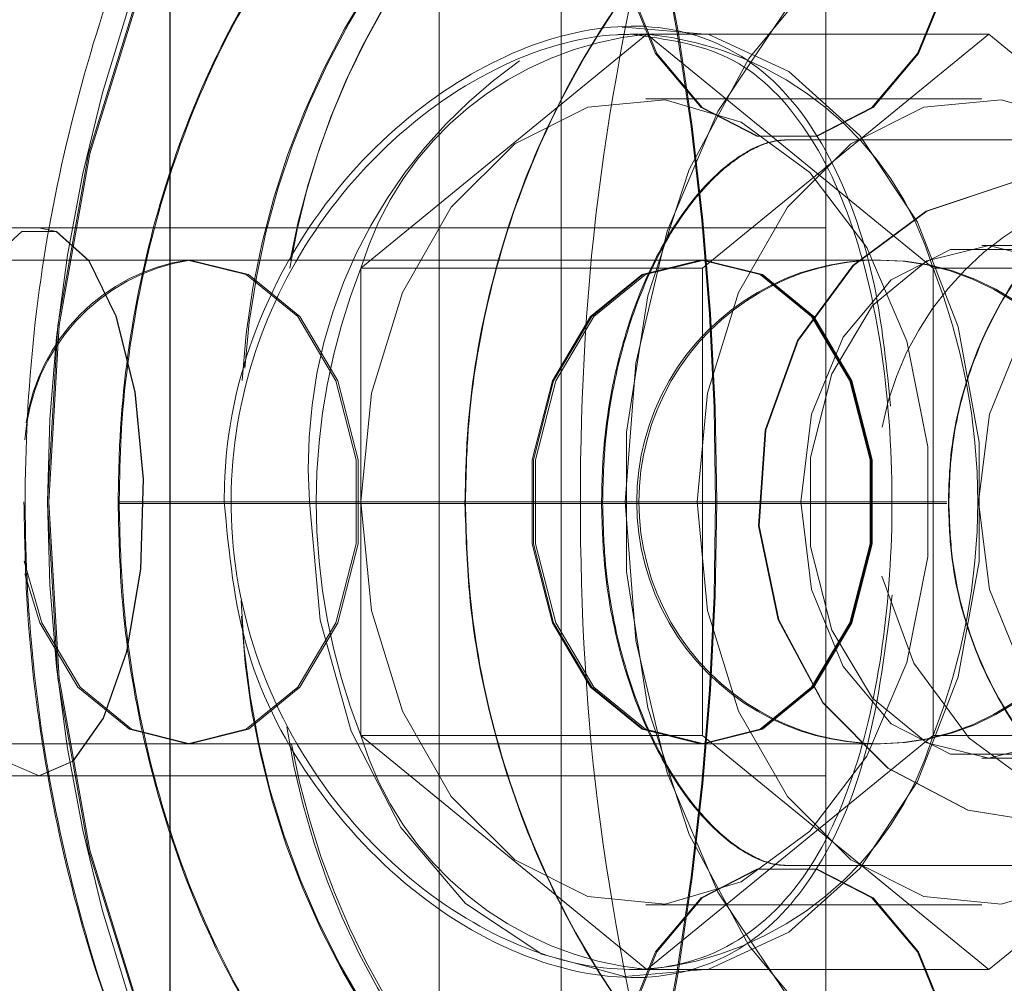
# Model space of a CAD drawing. Units: millimetres. Extents: x 171 to 236, y 101 to 239.
# Drawn here: x 204 to 204, y 114 to 114 of the extents above; entities that cross this region are included whole.
import ezdxf

# ---------------------------------------------------------------- set-up
doc = ezdxf.new("R2010")
doc.units = ezdxf.units.MM
doc.linetypes.add('HIDDEN', pattern=[1.905, 1.27, -0.635])

msp = doc.modelspace()

# ---------------------------------------------------------------- linework, layer by layer
at = {"color": 7, "linetype": 'HIDDEN', "lineweight": 0}
for p, q in [((204.1343482654515, 114.2376235192442), (204.1343482654515, 114.3606403535032)), ((204.1176367249313, 114.2591294711256), (204.1176367249313, 114.3391290372038)), ((204.1176613118473, 114.3391290372038), (204.1176613118473, 114.2591294711256)), ((204.1583471070948, 114.3391290372038), (204.1583471070948, 114.2591294711256)), ((204.1583494167748, 114.2591294711256), (204.1583494167748, 114.3391290372038)), ((204.1471709754291, 114.3286290829802), (204.1462588008467, 114.3286290829802)), ((204.1472493927899, 114.3281290000105), (204.1294896300856, 114.313628978076)), ((204.1472493927899, 114.3281290000105), (204.1462914716426, 114.3281290000105)), ((204.1650091927472, 114.313628978076), (204.1472493927899, 114.3281290000105)), ((204.1684614565197, 114.3281290000105), (204.1472493927899, 114.3281290000105)), ((204.1684614565197, 114.3281290000105), (204.1507016938153, 114.313628978076)), ((204.1862212192241, 114.313628978076), (204.1684614565197, 114.3281290000105)), ((204.1680317442838, 114.3241289322996), (204.1471709754291, 114.3241289322996)), ((204.1559081595364, 114.3215790455961), (204.1559777479592, 114.3215790455961)), ((204.1559777479592, 114.3215790455961), (204.1878699954573, 114.3215790455961)), ((204.1095303442303, 114.3161293929243), (204.0365422215286, 114.3161293929243)), ((204.1583482619349, 114.3161293929243), (204.1095303442303, 114.3161293929243)), ((204.1684614565197, 114.3150290911817), (204.1680317442838, 114.3150290911817)), ((204.1790674697581, 114.3150290911817), (204.1684614565197, 114.3150290911817)), ((204.150709479672, 114.3141290610456), (204.0977471765104, 114.3141290610456)), ((204.1507802229348, 114.3141290610456), (204.150709479672, 114.3141290610456)), ((204.1617476265851, 114.3141290610456), (204.1507802229348, 114.3141290610456)), ((204.1507016938153, 114.313628978076), (204.1294896300856, 114.313628978076)), ((204.1294896300856, 114.313628978076), (204.1294896300856, 114.284628934207)), ((204.1507016938153, 114.313628978076), (204.1507016938153, 114.284628934207)), ((204.1650091927472, 114.284628934207), (204.1650091927472, 114.313628978076)), ((204.1862212192241, 114.313628978076), (204.1650091927472, 114.313628978076)), ((204.1144285049263, 114.2991289561415), (204.1144285049263, 114.2990294163847)), ((204.1144285049263, 114.2991289561415), (204.1443714570227, 114.2991289561415)), ((204.1144285049263, 114.2990294163847), (204.1443714570227, 114.2990294163847)), ((204.1144951131168, 114.2991289561415), (204.1144951131168, 114.2990294163847)), ((204.1144951131168, 114.2991289561415), (204.1444379907075, 114.2991289561415)), ((204.1144951131168, 114.2990294163847), (204.1444379907075, 114.2990294163847)), ((204.1359538283173, 114.2991289561415), (204.1359538283173, 114.2990294163847)), ((204.1359538283173, 114.2991289561415), (204.1658255901161, 114.2991289561415)), ((204.1359538283173, 114.2990294163847), (204.1658255901161, 114.2990294163847)), ((204.1359824012939, 114.2991289561415), (204.1359824012939, 114.2990294163847)), ((204.1359824012939, 114.2991289561415), (204.1658539768282, 114.2991289561415)), ((204.1359824012939, 114.2990294163847), (204.1658539768282, 114.2990294163847)), ((204.1444284539643, 114.2990294163847), (204.1444284539643, 114.2991289561415)), ((204.1444951366607, 114.2990294163847), (204.1444951366607, 114.2991289561415)), ((204.1659538146082, 114.2990294163847), (204.1659538146082, 114.2991289561415)), ((204.1659824248377, 114.2990294163847), (204.1659824248377, 114.2991289561415)), ((204.1507016938153, 114.284628934207), (204.1294896300856, 114.284628934207)), ((204.1294896300856, 114.284628934207), (204.1472493927899, 114.2701289122725)), ((204.1472493927899, 114.2701289122725), (204.1650091927472, 114.284628934207)), ((204.1507016938153, 114.284628934207), (204.1684614565197, 114.2701289122725)), ((204.1862212192241, 114.284628934207), (204.1650091927472, 114.284628934207)), ((204.1684614565197, 114.2701289122725), (204.1862212192241, 114.284628934207)), ((204.0977471765104, 114.2841294472837), (204.150709479672, 114.2841294472837)), ((204.150709479672, 114.2841294472837), (204.1507802229348, 114.2841294472837)), ((204.1507802229348, 114.2841294472837), (204.1617476265851, 114.2841294472837)), ((204.1680317442838, 114.2832294171476), (204.1684614565197, 114.2832294171476)), ((204.1684614565197, 114.2832294171476), (204.1790674697581, 114.2832294171476)), ((204.0365422215286, 114.2821291154051), (204.1095303442303, 114.2821291154051)), ((204.1095303442303, 114.2821291154051), (204.1583482619349, 114.2821291154051)), ((204.1559777479592, 114.27657932693), (204.1559081595364, 114.27657932693)), ((204.1878699954573, 114.27657932693), (204.1559777479592, 114.27657932693)), ((204.1471709754291, 114.2741289799833), (204.1680317442838, 114.2741289799833)), ((204.1461713310305, 114.2701289122725), (204.1472493927899, 114.2701289122725)), ((204.1684614565197, 114.2701289122725), (204.1472493927899, 114.2701289122725)), ((204.1462778370801, 114.2696294253492), (204.1471709754291, 114.2696294253492))]:
    msp.add_line(p, q, dxfattribs=at)
at = {"color": 7, "linetype": 'HIDDEN', "lineweight": 0, "flags": 128}
for points in [[(204.1100496496979, 114.2991289561415), (204.1106910701814, 114.2881837552214), (204.1125975992504, 114.2775365775251), (204.1157174553695, 114.2674788897657), (204.1199654038969, 114.2582842772627), (204.1252255510512, 114.2502036755705), (204.131354510409, 114.2434576218748), (204.1381850536886, 114.238230294528), (204.1455308418695, 114.2346641486311), (204.1531915288392, 114.232856339755), (204.160958163065, 114.232856339755), (204.1686188500348, 114.2346641486311), (204.1759646382156, 114.238230294528), (204.1827951814953, 114.2434576218748), (204.1889241036001, 114.2502036755705), (204.1941842880073, 114.2582842772627), (204.1984322365347, 114.2674788897657), (204.201552055401, 114.2775365775251), (204.2034586217228, 114.2881837552214), (204.2041000049535, 114.2991289561415), (204.2034586217228, 114.310074753108), (204.201552055401, 114.3207219308042), (204.1984322365347, 114.3307796185636), (204.1941842880073, 114.3399742310667), (204.1889241036001, 114.3480548327589), (204.1827951814953, 114.3548008864546), (204.1759646382156, 114.3600282138014), (204.1686188500348, 114.3635943596983), (204.160958163065, 114.3654021685743), (204.1531915288392, 114.3654021685743), (204.1455308418695, 114.3635943596983), (204.1381850536886, 114.3600282138014), (204.131354510409, 114.3548008864546), (204.1252255510512, 114.3480548327589), (204.1199654038969, 114.3399742310667), (204.1157174553695, 114.3307796185636), (204.1125975992504, 114.3207219308042), (204.1106910701814, 114.310074753108), (204.1100496496979, 114.2991289561415)], [(204.2041645642344, 114.2991289561415), (204.2035232555095, 114.2881837552214), (204.2016168754521, 114.2775365775251), (204.1984974291149, 114.2674788897657), (204.1942499276224, 114.2582842772627), (204.1889903392616, 114.2502036755705), (204.1828620504561, 114.2434576218748), (204.1760322522345, 114.238230294528), (204.1686872463647, 114.2346641486311), (204.1610274162117, 114.232856339755), (204.1532616388026, 114.232856339755), (204.1456017713967, 114.2346641486311), (204.1382567655268, 114.238230294528), (204.1314270045582, 114.2434576218748), (204.1252987157527, 114.2502036755705), (204.120039090139, 114.2582842772627), (204.1157916631523, 114.2674788897657), (204.1126721795622, 114.2775365775251), (204.1107657995049, 114.2881837552214), (204.110124453527, 114.2991289561415), (204.1107657995049, 114.310074753108), (204.1126721795622, 114.3207219308042), (204.1157916631523, 114.3307796185636), (204.120039090139, 114.3399742310667), (204.1252987157527, 114.3480548327589), (204.1314270045582, 114.3548008864546), (204.1382567655268, 114.3600282138014), (204.1456017713967, 114.3635943596983), (204.1532616388026, 114.3654021685743), (204.1610274162117, 114.3654021685743), (204.1686872463647, 114.3635943596983), (204.1760322522345, 114.3600282138014), (204.1828620504561, 114.3548008864546), (204.1889903392616, 114.3480548327589), (204.1942499276224, 114.3399742310667), (204.1984974291149, 114.3307796185636), (204.2016168754521, 114.3207219308042), (204.2035232555095, 114.310074753108), (204.2041645642344, 114.2991289561415)], [(204.145300991458, 114.3365791505003), (204.1459406983081, 114.3314489787245), (204.1477825935903, 114.3269375031614), (204.1506045754973, 114.3235889142179), (204.1540662642542, 114.3218073313856), (204.1577500920716, 114.3218073313856), (204.1612117808286, 114.3235889142179), (204.1640337627354, 114.3269375031614), (204.1658756580177, 114.3314489787245), (204.1665153648678, 114.3365791505003), (204.1658756580177, 114.3417093222761), (204.1640337627354, 114.3462207978392), (204.1612117808286, 114.3495693867826), (204.1577500920716, 114.3513515656614), (204.1558985855404, 114.3515792554045)], [(204.1665837611976, 114.3365791505003), (204.1659441288534, 114.3314489787245), (204.1641024198356, 114.3269375031614), (204.161280735952, 114.3235889142179), (204.157819456977, 114.3218073313856), (204.1541360016886, 114.3218073313856), (204.1506747227135, 114.3235889142179), (204.1478530388299, 114.3269375031614), (204.1460113298121, 114.3314489787245), (204.1453716974679, 114.3365791505003), (204.1460113298121, 114.3417093222761), (204.1478530388299, 114.3462207978392), (204.1506747227135, 114.3495693867826), (204.1541360016886, 114.3513515656614), (204.1559777479592, 114.3515792554045)], [(204.1458878364388, 114.2991289561415), (204.1465490754667, 114.3077281182432), (204.1485018726412, 114.3159249489927), (204.151654883844, 114.3233361905241), (204.1558606993381, 114.3296155398512), (204.1609226983014, 114.3344697421217), (204.1666041385356, 114.3376711075926), (204.1726393695894, 114.3390706246519), (204.1787462007228, 114.338602132144), (204.1846390884343, 114.3362882798338), (204.1900424730006, 114.3322369521284), (204.1947037052336, 114.3266370957517), (204.1984048183981, 114.3197515671873), (204.2009727727595, 114.3119010394239), (204.2022875022117, 114.3034538691664), (204.2022875022117, 114.294804639163), (204.2009727727595, 114.286356872859), (204.1984048183981, 114.2785069411421), (204.1947037052336, 114.2716214125776), (204.1900424730006, 114.266021556201), (204.1846390884343, 114.2619702284956), (204.1787462007228, 114.2596563761854), (204.1726393695894, 114.2591878836775), (204.1666041385356, 114.2605874007368), (204.1609226983014, 114.2637887662077), (204.1558606993381, 114.2686429684782), (204.151654883844, 114.2749223178053), (204.1485018726412, 114.2823335593366), (204.1465490754667, 114.2905303900862), (204.1458878364388, 114.2991289561415)], [(204.2023848440471, 114.2991289561415), (204.2017235305134, 114.3077281182432), (204.1997705470744, 114.3159249489927), (204.1966171633426, 114.3233361905241), (204.1924108635608, 114.3296155398512), (204.1873483430568, 114.3344697421217), (204.1816663067762, 114.3376711075926), (204.1756304051701, 114.3390706246519), (204.1695229034844, 114.338602132144), (204.1636293824736, 114.3362882798338), (204.1582254018608, 114.3322369521284), (204.1535636480871, 114.3266370957517), (204.1498621251407, 114.3197515671873), (204.147293910009, 114.3119010394239), (204.1459790315452, 114.3034538691664), (204.1459790315452, 114.294804639163), (204.147293910009, 114.286356872859), (204.1498621251407, 114.2785069411421), (204.1535636480871, 114.2716214125776), (204.1582254018608, 114.266021556201), (204.1636293824736, 114.2619702284956), (204.1695229034844, 114.2596563761854), (204.1756304051701, 114.2591878836775), (204.1816663067762, 114.2605874007368), (204.1873483430568, 114.2637887662077), (204.1924108635608, 114.2686429684782), (204.1966171633426, 114.2749223178053), (204.1997705470744, 114.2823335593366), (204.2017235305134, 114.2905303900862), (204.2023848440471, 114.2991289561415)], [(204.1419149633471, 114.2991289561415), (204.1419150005999, 114.3071720069075), (204.1419151496115, 114.3147811358595), (204.1419154103819, 114.3215462630415), (204.1419157084051, 114.3271032040739), (204.1419161181871, 114.3311521475935), (204.141916527969, 114.3334743445539), (204.1419169750038, 114.3339452212477), (204.1419173847857, 114.3325391476774), (204.1419177945677, 114.329331821742), (204.1419181670967, 114.3244960969114), (204.141918427867, 114.3182930415296), (204.1419186513845, 114.3110570376539), (204.1419187258902, 114.3031778996611), (204.1419187258902, 114.2950806086683), (204.1419186513845, 114.2872014706755), (204.141918427867, 114.2799648707533), (204.1419181670967, 114.2737618153715), (204.1419177945677, 114.2689266865873), (204.1419173847857, 114.265719360652), (204.1419169750038, 114.2643132870817), (204.1419168632451, 114.2642542784834)], [(204.1457006778541, 114.3285557692671), (204.145861237866, 114.3285712664747), (204.1510794382516, 114.3281069462919), (204.1560520675007, 114.3258217042112), (204.160466685516, 114.3218591874266), (204.1640458699289, 114.3164691393995), (204.1665647249642, 114.3099889224195), (204.16786500029, 114.3028262322569), (204.16786500029, 114.295431680026), (204.1665647249642, 114.2882695859098), (204.1640458699289, 114.2817893689299), (204.160466685516, 114.2763993209028), (204.1560520675007, 114.2724368041182), (204.1510794382516, 114.2701515620375), (204.145861237866, 114.2696872418547), (204.1407253291431, 114.2710730498457), (204.1359943967286, 114.2742213671827), (204.1319657560412, 114.2789349024916), (204.1288925033036, 114.2849174206877), (204.1269677575651, 114.2917928164625), (204.1263124417487, 114.2991289561415), (204.1263124417487, 114.2991289561415)], [(204.1294942494455, 114.2991289561415), (204.1301497515264, 114.3058738177443), (204.1320676427308, 114.3121185963774), (204.1351056542221, 114.3174001639509), (204.139038517696, 114.3213263219023), (204.1435745429221, 114.3236061995649), (204.1483772616807, 114.3240711157942), (204.1530905362192, 114.3226859038496), (204.1573647852961, 114.3195536797667), (204.1608829867068, 114.3149063056135), (204.163384221119, 114.3090894883299), (204.1646830063287, 114.302533573451), (204.1646830063287, 114.2957249348783), (204.163384221119, 114.2891690199995), (204.1608829867068, 114.2833522027159), (204.1573647852961, 114.2787048285627), (204.1530905362192, 114.2755726044798), (204.1483772616807, 114.2741873925352), (204.1435745429221, 114.2746523087644), (204.139038517696, 114.2769321864271), (204.1351056542221, 114.2808583443785), (204.1320676427308, 114.2861393159056), (204.1301497515264, 114.2923840945387), (204.1294942494455, 114.2991289561415)], [(204.1503550183001, 114.2991289561415), (204.1510105203811, 114.3058738177443), (204.1529284115854, 114.3121185963774), (204.1559664603296, 114.3174001639509), (204.1598993238035, 114.3213263219023), (204.1644353117767, 114.3236061995649), (204.1692380305353, 114.3240711157942), (204.1739513050738, 114.3226859038496), (204.1782255541507, 114.3195536797667), (204.1817437555615, 114.3149063056135), (204.1842450272266, 114.3090894883299), (204.1855438124362, 114.302533573451), (204.1855438124362, 114.2957249348783), (204.1842450272266, 114.2891690199995), (204.1817437555615, 114.2833522027159), (204.1782255541507, 114.2787048285627), (204.1739513050738, 114.2755726044798), (204.1692380305353, 114.2741873925352), (204.1644353117767, 114.2746523087644), (204.1598993238035, 114.2769321864271), (204.1559664603296, 114.2808583443785), (204.1529284115854, 114.2861393159056), (204.1510105203811, 114.2923840945387), (204.1503550183001, 114.2991289561415)], [(204.172598838431, 114.2791292136335), (204.1671525757733, 114.2800179188871), (204.1621902655783, 114.2826041644239), (204.1581527959529, 114.2866596644544), (204.1553989123527, 114.2918226187849), (204.1541733290973, 114.297634667697), (204.1545848991695, 114.3035796349669), (204.1565971147243, 114.3091294234419), (204.1600311618272, 114.3137905066633), (204.1645818646971, 114.31714863235), (204.1698449548307, 114.3189057772779), (204.1753527220312, 114.3189057772779), (204.180615774912, 114.31714863235), (204.1851664777819, 114.3137905066633), (204.1886005248848, 114.3091294234419), (204.1906127404395, 114.3035796349669), (204.1910243477646, 114.297634667697), (204.1897987272564, 114.2918226187849), (204.1870448436562, 114.2866596644544), (204.1830073740307, 114.2826041644239), (204.1780450638357, 114.2800179188871), (204.172598838431, 114.2791292136335)], [(204.1726331111017, 114.2791292136335), (204.1671866249267, 114.2800179188871), (204.1622240539614, 114.2826041644239), (204.1581863980714, 114.2866596644544), (204.1554324027124, 114.2918226187849), (204.1542067449513, 114.297634667697), (204.1546183895293, 114.3035796349669), (204.1566306795898, 114.3091294234419), (204.1600648757044, 114.3137905066633), (204.1646158020917, 114.31714863235), (204.1698790784899, 114.3189057772779), (204.1753871064606, 114.3189057772779), (204.1806504201117, 114.31714863235), (204.1852013464991, 114.3137905066633), (204.1886355053607, 114.3091294234419), (204.1906478326741, 114.3035796349669), (204.1910594399992, 114.297634667697), (204.1898337822381, 114.2918226187849), (204.1870797868791, 114.2866596644544), (204.1830421309892, 114.2826041644239), (204.1780795972768, 114.2800179188871), (204.1726331111017, 114.2791292136335)], [(204.1618254106465, 114.2945268815184), (204.1638050299111, 114.2891290848875), (204.1672392260257, 114.2844680016661), (204.171790152413, 114.2811098759794), (204.1770534660641, 114.2793527310514), (204.182561456782, 114.2793527310514), (204.1878247704331, 114.2811098759794), (204.1923756968204, 114.2844680016661), (204.1958098929349, 114.2891290848875), (204.1978221829954, 114.2946788733625), (204.1982337903205, 114.3006238406324), (204.1970081698123, 114.3064358895445), (204.1942541744534, 114.3115988438749), (204.1902165185634, 114.315653747859), (204.1852539475981, 114.3182405894422), (204.179807461423, 114.3191292946958), (204.179807461423, 114.3191292946958)], [(204.1095303442303, 114.2821291154051), (204.1116424348179, 114.2830500071668), (204.1135256435695, 114.2857137387419), (204.1149758990828, 114.2898312276029), (204.1158360686127, 114.2949560349607), (204.1160128708902, 114.3005332415724), (204.1154872324291, 114.3059578602934), (204.1143160011593, 114.3106427853727), (204.1126262839857, 114.3140801852369), (204.110600992662, 114.3158975308561), (204.1084596957985, 114.3158975308561), (204.1064344044748, 114.3140801852369), (204.1047446127954, 114.3106427853727), (204.1035734560314, 114.3059578602934), (204.1030477430645, 114.3005332415724), (204.1032246198479, 114.2949560349607), (204.1040847893778, 114.2898312276029), (204.105535044891, 114.2857137387419), (204.1074182536426, 114.2830500071668), (204.1095303442303, 114.2821291154051)], [(204.1095035966459, 114.3161293929243), (204.1105745431009, 114.3158975308561), (204.1126003559652, 114.3140801852369), (204.1142905946795, 114.3106427853727), (204.1154620494667, 114.3059578602934), (204.1159878369394, 114.3005332415724), (204.115810960156, 114.2949560349607), (204.1149506416145, 114.2898312276029), (204.1134999390665, 114.2857137387419), (204.11161628328, 114.2830500071668), (204.1095035966459, 114.2821291154051), (204.1095035966459, 114.2821291154051)], [(204.1567893397037, 114.2991289561415), (204.157467342538, 114.3045672839308), (204.1594195809189, 114.3093493645811), (204.1624105419937, 114.3128988211775), (204.1660795059028, 114.3147876923704), (204.1699839454118, 114.3147876923704), (204.1726705502692, 114.3136122887754)], [(204.1684614565197, 114.3150290911817), (204.1646159138504, 114.3140700524473), (204.1612342070761, 114.3113091653013), (204.1587242182318, 114.3070790236616), (204.1573886644069, 114.3018904393339), (204.1573886644069, 114.2963680689955), (204.1587242182318, 114.2911794846678), (204.1612342070761, 114.2869493430281), (204.1646159138504, 114.2841878598356), (204.1684614565197, 114.2832294171476), (204.172306999189, 114.2841878598356), (204.1756887059632, 114.2869493430281), (204.1781986948076, 114.2911794846678), (204.1795342486325, 114.2963680689955), (204.1795342486325, 114.3018904393339), (204.1781986948076, 114.3070790236616), (204.1756887059632, 114.3113091653013), (204.172306999189, 114.3140700524473), (204.1684614565197, 114.3150290911817)], [(204.1903111036841, 114.2991289561415), (204.1896330263439, 114.3045672839308), (204.1876806016985, 114.3093493645811), (204.1846893053475, 114.3128988211775), (204.1810199316564, 114.3147876923704), (204.1771150451127, 114.3147876923704), (204.1734456714216, 114.3128988211775), (204.1704543750707, 114.3093493645811), (204.1685019504253, 114.3045672839308), (204.1678238730851, 114.2991289561415), (204.1685019504253, 114.2936912243986), (204.1704543750707, 114.2889091437483), (204.1734456714216, 114.2853596871519), (204.1771150451127, 114.283470815959), (204.1810199316564, 114.283470815959), (204.1846893053475, 114.2853596871519), (204.1876806016985, 114.2889091437483), (204.1896330263439, 114.2936912243986), (204.1903111036841, 114.2991289561415)], [(204.108603119475, 114.2954495614195), (204.1096999939504, 114.2916289036894), (204.1120676394526, 114.2876383727217), (204.1152576055351, 114.285033649745), (204.1188850697104, 114.2841294472837), (204.1225125338856, 114.285033649745), (204.1257024999682, 114.2876383727217), (204.1280701454702, 114.2916289036894), (204.1293299641434, 114.2965242331648), (204.1293299641434, 114.3017336791182), (204.1280701454702, 114.3066290085935), (204.1257024999682, 114.3106201356077), (204.1225125338856, 114.3132248585844), (204.1188850697104, 114.3141290610456)], [(204.1086290474955, 114.2946609919691), (204.1095685657087, 114.2916289036894), (204.1119364347282, 114.2876383727217), (204.1151267733399, 114.285033649745), (204.1187546100441, 114.2841294472837), (204.1223825212541, 114.285033649745), (204.1255727853599, 114.2876383727217), (204.1279406916324, 114.2916289036894), (204.1292006593171, 114.2965242331648), (204.1292006593171, 114.3017336791182), (204.1279406916324, 114.3066290085935), (204.1255727853599, 114.3106201356077), (204.1223825212541, 114.3132248585844), (204.1187546100441, 114.3141290610456)], [(204.1505698185387, 114.3141290610456), (204.1469423171106, 114.3132248585844), (204.1437523882809, 114.3106201356077), (204.141384705526, 114.3066290085935), (204.1401249241057, 114.3017336791182), (204.1401249241057, 114.2965242331648), (204.141384705526, 114.2916289036894), (204.1437523882809, 114.2876383727217), (204.1469423171106, 114.285033649745), (204.1505698185387, 114.2841294472837), (204.1505698185387, 114.2841294472837)], [(204.1506405245486, 114.3141290610456), (204.1470130603734, 114.3132248585844), (204.1438230942908, 114.3106201356077), (204.1414554487887, 114.3066290085935), (204.1401956301156, 114.3017336791182), (204.1401956301156, 114.2965242331648), (204.1414554487887, 114.2916289036894), (204.1438230942908, 114.2876383727217), (204.1470130603734, 114.285033649745), (204.1506405245486, 114.2841294472837), (204.1506405245486, 114.2841294472837)], [(204.1507773172084, 114.3141290610456), (204.1471498530331, 114.3132248585844), (204.1439598869506, 114.3106201356077), (204.1415922414485, 114.3066290085935), (204.1403324227753, 114.3017336791182), (204.1403324227753, 114.2965242331648), (204.1415922414485, 114.2916289036894), (204.1439598869506, 114.2876383727217), (204.1471498530331, 114.285033649745), (204.1507773172084, 114.2841294472837), (204.1507773172084, 114.2841294472837)], [(204.1506433930221, 114.2841294472837), (204.1542712669793, 114.285033649745), (204.157461568338, 114.2876383727217), (204.1598294746104, 114.2916289036894), (204.1610894422952, 114.2965242331648), (204.1610894422952, 114.3017336791182), (204.1598294746104, 114.3066290085935), (204.157461568338, 114.3106201356077), (204.1542712669793, 114.3132248585844), (204.1506433930221, 114.3141290610456)], [(204.150709479672, 114.2841294472837), (204.1543373536292, 114.285033649745), (204.1575276549879, 114.2876383727217), (204.1598955985132, 114.2916289036894), (204.1611555289451, 114.2965242331648), (204.1611555289451, 114.3017336791182), (204.1598955985132, 114.3066290085935), (204.1575276549879, 114.3106201356077), (204.1543373536292, 114.3132248585844), (204.150709479672, 114.3141290610456), (204.150709479672, 114.3141290610456)], [(204.1507802229348, 114.2841294472837), (204.1544080596391, 114.285033649745), (204.1575983609978, 114.2876383727217), (204.1599663045231, 114.2916289036894), (204.1612262349549, 114.2965242331648), (204.1612262349549, 114.3017336791182), (204.1599663045231, 114.3066290085935), (204.1575983609978, 114.3106201356077), (204.1544080596391, 114.3132248585844), (204.1507802229348, 114.3141290610456)], [(204.1707794066492, 114.2837116187239), (204.1699839454118, 114.283470815959), (204.1660795059028, 114.283470815959), (204.1624105419937, 114.2853596871519), (204.1594195809189, 114.2889091437483), (204.157467342538, 114.2936912243986), (204.1567893397037, 114.2991289561415)], [(204.145300991458, 114.2615792220259), (204.1459406983081, 114.2667093938017), (204.1477825935903, 114.2712208693647), (204.1506045754973, 114.2745694583082), (204.1540662642542, 114.2763510411405), (204.1577500920716, 114.2763510411405), (204.1612117808286, 114.2745694583082), (204.1640337627354, 114.2712208693647), (204.1658756580177, 114.2667093938017), (204.1665153648678, 114.2615792220259), (204.1658756580177, 114.2564490502501), (204.1640337627354, 114.251937574687), (204.1612117808286, 114.2485889857435), (204.1577500920716, 114.2468068068647), (204.1559000756565, 114.2465791171217)], [(204.1665837611976, 114.2615792220259), (204.1659441288534, 114.2667093938017), (204.1641024198356, 114.2712208693647), (204.161280735952, 114.2745694583082), (204.157819456977, 114.2763510411405), (204.1541360016886, 114.2763510411405), (204.1506747227135, 114.2745694583082), (204.1478530388299, 114.2712208693647), (204.1460113298121, 114.2667093938017), (204.1453716974679, 114.2615792220259), (204.1460113298121, 114.2564490502501), (204.1478530388299, 114.251937574687), (204.1506747227135, 114.2485889857435), (204.1541360016886, 114.2468068068647), (204.1559777479592, 114.2465791171217)]]:
    msp.add_lwpolyline(points, dxfattribs=at)
at = {"color": 7, "linetype": 'HIDDEN', "lineweight": 0}
for centre, radius, start, end in [((204.1732480832197, 114.3035836618496), 0.05122020595308257, 125.3151217628024, 176.5693720086176), ((204.173174516335, 114.3037164557054), 0.05102820620097744, 125.2687212612177, 175.8285539971252), ((204.1721362265905, 114.3058203024363), 0.04770234595357251, 123.9758396044052, 170.5981119223809), ((204.1728024495741, 114.3053745665562), 0.04848551999578615, 124.4042653956854, 169.5976813633547), ((203.9731613519139, 114.2991292541647), 0.1783465125401239, 344.9701123653624, 15.02988763463836), ((203.9732514223435, 114.2991292541647), 0.178328422264586, 344.9685517112991, 15.03144828870168), ((204.2060943547785, 114.2991292541647), 0.09604381215361855, 155.3878030946857, 204.6121969053151), ((204.1491834090094, 114.3076340259909), 0.02058602387065354, 95.39077510214099, 163.0693096430425), ((204.1453154231334, 114.307634032425), 0.02058601309051537, 16.93068077135395, 84.60935223789267), ((204.1568166360222, 114.3013689294112), 0.03058632616914849, 124.8363772038593, 184.199785657481), ((204.1804862855413, 114.3001388369207), 0.019002586368539, 92.04719679461961, 168.9789263288164), ((171.4069213634374, 114.2931887276045), 32.75143462226784, 359.9806521688375, 0.03972707465714095), ((204.1207797206374, 114.3020996411045), 0.01217771104334922, 98.95063899726597, 175.8823795080857), ((204.1205183897442, 114.3023530770475), 0.01190733882764499, 98.51830815721584, 171.897072067616), ((204.1616108103254, 114.2991291938519), 0.01500000000000057, 90, 270.0000000000008), ((204.1617476145448, 114.2991291938519), 0.01500000000000057, 90, 270.0000000000008), ((204.1616108103254, 114.2991291938519), 0.01500000000000057, 270.0000000000008, 90), ((204.1617476145448, 114.2991291938519), 0.01500000000000057, 270.0000000000008, 90), ((204.1661464971161, 114.2991289561415), 0.03942050908592013, 158.4181875255647, 201.5818124744553), ((204.1283523257166, 114.2991289561415), 0.03942050908599942, 338.4181875255919, 21.58181247438969), ((204.1735796354633, 114.2949037403714), 0.05155757201578452, 182.1050446976144, 234.5957916547137), ((204.1733276270796, 114.2947460142583), 0.05132426545710285, 183.0220604919721, 234.6583466128712), ((204.1721656874657, 114.2925443442858), 0.04784670135136106, 188.8535626561218, 235.9950900019116), ((204.14918465897, 114.2906254172556), 0.02058766552360352, 196.9337533464862, 264.6061619083578), ((204.1453141731787, 114.2906254108174), 0.0205876547363954, 275.3937107480594, 343.066256242855), ((204.172874317552, 114.2928801717015), 0.0484827081980807, 190.4141546647206, 235.5927017053828)]:
    msp.add_arc(centre, radius, start, end, dxfattribs=at)
for points, knots in [([(204.185552343351, 114.3515792554045), (204.1837321027088, 114.351516212463), (204.1790453444356, 114.3513538894048), (204.171606067858, 114.3497250495901), (204.1635713872094, 114.3464489823621), (204.1562025511446, 114.3417434083994), (204.1497106989892, 114.3357751934417), (204.1442838869677, 114.3287059188243), (204.1400774833745, 114.3207383662918), (204.1372456955933, 114.3121035730968), (204.1360754756024, 114.3047811408214), (204.1359819215418, 114.3004342716954), (204.1359538283173, 114.2991289561415)], [0, 0, 0, 0, 0.06947144866276027, 0.1788751878302219, 0.2882746948697995, 0.3978223927137014, 0.5077146316002495, 0.6180720230255144, 0.7289311154582454, 0.8402746441966652, 0.9520362851389452, 1, 1, 1, 1]), ([(204.1855824809495, 114.3515792554045), (204.1837622158257, 114.351516210439), (204.1790753353921, 114.3513538801216), (204.1716358422084, 114.3497250565214), (204.1636008928679, 114.3464489806497), (204.1562317969835, 114.3417434174328), (204.1497397244068, 114.335775202707), (204.1443127105413, 114.3287059313751), (204.1401062045538, 114.3207383688217), (204.1372743281449, 114.3121035721712), (204.1361041082865, 114.3047811399784), (204.1360105083106, 114.3004342716593), (204.1359824012939, 114.2991289561415)], [0, 0, 0, 0, 0.06947066471574834, 0.1788754258496659, 0.2882755150807806, 0.3978237964457282, 0.5077162877083541, 0.6180736024989416, 0.728932282809581, 0.8402753152608544, 0.9520364790760585, 1, 1, 1, 1]), ([(204.1470573913279, 114.3502065604353), (204.1459564844161, 114.3499506646998), (204.1424957892266, 114.3491462577772), (204.1371015559965, 114.3462298197573), (204.1310753185082, 114.3416732015006), (204.1257804766494, 114.3357967343487), (204.1213241732983, 114.3288178307806), (204.11785228986, 114.3208787448631), (204.11550780391, 114.3122313946341), (204.1145315049255, 114.3048568434493), (204.1144525501499, 114.3004661244129), (204.1144285049263, 114.2991289561415)], [0, 0, 0, 0, 0.05573030633483648, 0.1751879300285251, 0.2964580467062952, 0.4207689417647971, 0.5483432402595515, 0.6784523216409064, 0.8100082063936583, 0.9421390901709764, 1, 1, 1, 1]), ([(204.1474103253308, 114.3502810662413), (204.1462134275629, 114.3500048649489), (204.1426555057695, 114.3491838235668), (204.1371690274104, 114.3462332527476), (204.131143609293, 114.3416722835547), (204.1258479405972, 114.3357970366812), (204.1213913738573, 114.3288177702811), (204.1179192802454, 114.3208787531619), (204.1155745075494, 114.3122313915401), (204.1145982336167, 114.3048568418085), (204.1145191864775, 114.3004661243862), (204.1144951131168, 114.2991289561415)], [0, 0, 0, 0, 0.06026829553927482, 0.1791547180551515, 0.2998437833580756, 0.4235577248564231, 0.5505179771664472, 0.6800003834392645, 0.8109228986981847, 0.9424176344444297, 1, 1, 1, 1]), ([(204.1176537122551, 114.3390765851164), (204.1169102915015, 114.3376267576598), (204.1146758273264, 114.3332690806699), (204.1120252126212, 114.3251158707042), (204.1097299668229, 114.3149278762109), (204.1086074309464, 114.3043448850822), (204.1086211565669, 114.2936607806672), (204.1097708372032, 114.283075695294), (204.1120994692831, 114.2728851374436), (204.1147423934595, 114.264813683152), (204.1169537045342, 114.2605376978756), (204.1176613118473, 114.2591694062376)], [0, 0, 0, 0, 0.06250640647961744, 0.1878725140662949, 0.3132717314934286, 0.4386687251704159, 0.5640821217202484, 0.689559350299636, 0.8151291587525735, 0.9408423533203525, 1, 1, 1, 1]), ([(204.1481004353586, 114.3391290372038), (204.1466944007148, 114.3325888627207), (204.1438611087337, 114.3194097963305), (204.1427445887318, 114.2992309157275), (204.1438484600272, 114.2789510190648), (204.1466759114419, 114.2657702126408), (204.1481004353586, 114.2591294711256)], [0, 0, 0, 0, 0.2481291130489774, 0.5000034880841624, 0.7480922268844657, 1, 1, 1, 1]), ([(204.1623700480881, 114.305054849925), (204.1621284034782, 114.3074246995332), (204.1615728156042, 114.3128734438915), (204.1591482962933, 114.3201209635907), (204.1550754766866, 114.326025129289), (204.149165420894, 114.328951689716), (204.1420905337944, 114.3285169959383), (204.1348232676096, 114.3251897420696), (204.1280198406105, 114.3192287483562), (204.1228007702831, 114.3108220503207), (204.1210830062386, 114.3035390998497), (204.1210176516229, 114.2996519931095), (204.1210088577095, 114.2991289561415)], [0, 0, 0, 0, 0.08357135618039235, 0.1921467733351601, 0.3083280421819397, 0.4259086994536069, 0.5345586941593602, 0.638432585120513, 0.7485222408045086, 0.8663834494918907, 0.9820209734044112, 1, 1, 1, 1]), ([(204.1462914716426, 114.3281290000105), (204.1483943989242, 114.3278356071707), (204.1525958326803, 114.3272494382664), (204.1572124044102, 114.3227120092292), (204.1604781824128, 114.3158252548183), (204.1622727108485, 114.3067970480721), (204.1626366040527, 114.2970101490926), (204.1617106912507, 114.2878242264644), (204.1595125357806, 114.2798354541546), (204.1557754020195, 114.2736063838383), (204.15027263563, 114.2701038263762), (204.1434487159928, 114.2699190243368), (204.1362864700218, 114.2726920853234), (204.1294697688109, 114.2780785356209), (204.1239504781923, 114.2859483963244), (204.1211131969729, 114.2954833535952), (204.1215678833259, 114.3051446565615), (204.1248689713914, 114.3138831322338), (204.1305101221493, 114.3212479670898), (204.1377924548301, 114.3264674490765), (204.143317351716, 114.3280700713983), (204.1459855448355, 114.3281229384385), (204.1462914716426, 114.3281290000105)], [0, 0, 0, 0, 0.05061741600253262, 0.1011284232678696, 0.1543325588423502, 0.2096667938076002, 0.2622300436910822, 0.3117771147870689, 0.3621065020793323, 0.4158245816002123, 0.4710919939312575, 0.5228884981147685, 0.5716501381652114, 0.622449173602068, 0.6771096695008105, 0.7317605523635634, 0.782757792987791, 0.8321394299006308, 0.88374100350373, 0.9386351441293972, 0.9929640945828392, 1, 1, 1, 1]), ([(204.1444284539643, 114.2991289561415), (204.1444505179026, 114.300089939277), (204.144517574342, 114.3030105469477), (204.1452926098662, 114.3077679184404), (204.1469741291416, 114.3128414986273), (204.1492116868738, 114.3168858410135), (204.1516231449296, 114.319656491881), (204.153780964061, 114.3211268100073), (204.1550602693623, 114.3215345487138), (204.1556865817148, 114.321567417295), (204.1559081595364, 114.3215790455961)], [0, 0, 0, 0, 0.06933595117512062, 0.2107249371602558, 0.3510490244222558, 0.4895543830202771, 0.6274629673987472, 0.7677620643699195, 0.9178384784123743, 1, 1, 1, 1]), ([(204.1444951366607, 114.2991289561415), (204.1445172017681, 114.3000899360524), (204.1445842617247, 114.3030105323499), (204.1453592205345, 114.3077678626748), (204.1470413394863, 114.3128409061538), (204.1492787084379, 114.3168860777315), (204.1516908938826, 114.3196555535174), (204.1538492497282, 114.3211270967239), (204.1551291483321, 114.3215344521353), (204.1557560527088, 114.3215673956282), (204.1559777479592, 114.3215790455961)], [0, 0, 0, 0, 0.06933915828246565, 0.210734570672633, 0.3510524402317, 0.4895737266717416, 0.6274830175010997, 0.7677948193521962, 0.9178841501231634, 1, 1, 1, 1]), ([(204.1659538146082, 114.2991289561415), (204.1659793239001, 114.29997361719), (204.1660630904052, 114.3027472850798), (204.1671036761237, 114.3073641780629), (204.1695320622207, 114.3124505475863), (204.172980926125, 114.3166357592848), (204.1771809036358, 114.3196595872159), (204.1814768289591, 114.3213182852667), (204.1843188376715, 114.3215001232034), (204.185552343351, 114.3215790455961)], [0, 0, 0, 0, 0.06901695226361539, 0.2266354115492655, 0.3846591087682701, 0.5437893821030839, 0.7056449546936222, 0.8722422564792869, 1, 1, 1, 1]), ([(204.1659824248377, 114.2991289561415), (204.1660079181927, 114.2999736162929), (204.1660916323961, 114.3027472822819), (204.1671323233895, 114.3073642218414), (204.1695611254792, 114.3124505102195), (204.1730098288897, 114.3166364826044), (204.1772107863409, 114.3196594258246), (204.1815068700192, 114.321318221956), (204.1843490444318, 114.3215001103376), (204.1855824809495, 114.3215790455961)], [0, 0, 0, 0, 0.06901846465580792, 0.2266404632776353, 0.3846677342499612, 0.5438130543753865, 0.7056642273362348, 0.8722652315571725, 1, 1, 1, 1]), ([(204.1085850145641, 114.2991289561415), (204.1086175252341, 114.2972419298529), (204.1087111918108, 114.2918052134547), (204.1097477208803, 114.282885071894), (204.1120413449227, 114.2726661427504), (204.1154372776417, 114.2630217641634), (204.1198382979125, 114.2541392404405), (204.1252165072097, 114.2463282883283), (204.1300995943238, 114.2407262415524), (204.1333843390103, 114.238281374359), (204.1343482654515, 114.2375639145994)], [0, 0, 0, 0, 0.07632265712209733, 0.219893407974291, 0.363668026121674, 0.5075986786491955, 0.6517211695606769, 0.7959760501983163, 0.9401280468897453, 1, 1, 1, 1]), ([(204.1144285049263, 114.2990294163847), (204.1144677826041, 114.2973080333049), (204.1145772003338, 114.2925126930762), (204.1157565679331, 114.2847141134827), (204.1183173599804, 114.2759649605087), (204.1221215785759, 114.26784795553), (204.1270905351317, 114.2606506647246), (204.1329088791869, 114.2548730369833), (204.1394750958158, 114.2504741476924), (204.1463370292599, 114.2476933305261), (204.1520000870679, 114.2466650791491), (204.1551090385186, 114.246596694601), (204.1559081595364, 114.2465791171217)], [0, 0, 0, 0, 0.0648670861249113, 0.1807033839692182, 0.297317659191529, 0.4147981780591379, 0.5328677435775413, 0.6504139697719887, 0.7540377576595836, 0.8659669736950952, 0.9655483174621545, 1, 1, 1, 1]), ([(204.1144951131168, 114.2990294163847), (204.1145344023059, 114.2973078317796), (204.1146438395521, 114.2925124801182), (204.1158235486626, 114.2847137824235), (204.1183842571446, 114.2759646381083), (204.1221890778241, 114.2678478562227), (204.1271581994797, 114.2606506861154), (204.1329768888175, 114.2548729755389), (204.1395434699624, 114.2504741698027), (204.1464057114193, 114.247693303478), (204.1520691757927, 114.2466650557736), (204.1551784524981, 114.2465966914101), (204.1559777479592, 114.2465791171217)], [0, 0, 0, 0, 0.06487389967689976, 0.1807016406200276, 0.2973219284985396, 0.4147943129086763, 0.532862583939288, 0.650406785629483, 0.7540307830842059, 0.8659596181975412, 0.9655425107099711, 1, 1, 1, 1]), ([(204.1210088577095, 114.2991289561415), (204.1213100460819, 114.2959599241977), (204.1219119336638, 114.2896270071653), (204.1264561456122, 114.2811149790118), (204.1329540773007, 114.2743012397855), (204.1407064520213, 114.2700748370056), (204.1480302234135, 114.2691864666626), (204.1538754690688, 114.2714122776686), (204.1582111100834, 114.2763295012034), (204.1612475984718, 114.2836968152311), (204.1620596988959, 114.2901337727756), (204.1624642979327, 114.2933407490873)], [0, 0, 0, 0, 0.1081758430761171, 0.2161759967292557, 0.3290575053647837, 0.4472791825822929, 0.5598022014766052, 0.6639605742006255, 0.770387705700455, 0.8856041563716759, 1, 1, 1, 1]), ([(204.1359538283173, 114.2990294163847), (204.1360083777085, 114.2971917825484), (204.1361536258051, 114.2922987340464), (204.1376553830619, 114.2844491326693), (204.140773863335, 114.2758326766356), (204.1452986179766, 114.2679131317668), (204.151063486184, 114.2609461644818), (204.157895027116, 114.2551563052449), (204.1655719433348, 114.2507210265175), (204.173843514158, 114.2477938894803), (204.1806158014539, 114.2466788916331), (204.1845270330377, 114.2465998400969), (204.185552343351, 114.2465791171217)], [0, 0, 0, 0, 0.06751065590304128, 0.1797599212723003, 0.2921912721781632, 0.4045765794560585, 0.5167655910175336, 0.6285916826606339, 0.739915530991779, 0.8506643186130125, 0.9608523783409489, 1, 1, 1, 1]), ([(204.1359824012939, 114.2990294163847), (204.1360369649594, 114.2971917829395), (204.1361822510245, 114.2922987368119), (204.137684005829, 114.2844491219907), (204.1408026358203, 114.2758326972796), (204.1453274351751, 114.2679131158824), (204.1510924717378, 114.2609461723524), (204.1579241576012, 114.2551562947957), (204.1656012546707, 114.2507210380799), (204.1738730077584, 114.2477938729147), (204.1806455731773, 114.2466788734854), (204.184557033812, 114.2465998375569), (204.1855824809495, 114.2465791171217)], [0, 0, 0, 0, 0.06751032363006271, 0.1797589875603887, 0.2921898931387819, 0.4045743646386541, 0.5167628437121449, 0.6285882821303411, 0.7399117629769656, 0.8506597468478265, 0.9608482484154804, 1, 1, 1, 1]), ([(204.1559081595364, 114.27657932693), (204.1557201417019, 114.2765878484227), (204.155115855954, 114.2766152363381), (204.1539097207648, 114.2769698381366), (204.1518015023727, 114.278354739691), (204.1494311153048, 114.280971666924), (204.147173368882, 114.2848650898958), (204.1454227791855, 114.2898767191846), (204.1445444053505, 114.2947733318981), (204.1444598288387, 114.2978777775755), (204.1444284539643, 114.2990294163847)], [0, 0, 0, 0, 0.0697336075411817, 0.2241224896034808, 0.3630110394790979, 0.4954066158148115, 0.6359644994556659, 0.776089029149631, 0.9169370024068927, 1, 1, 1, 1]), ([(204.1559777479592, 114.27657932693), (204.155789524379, 114.2765878553004), (204.1551845173399, 114.2766152680407), (204.1539775168586, 114.2769696282462), (204.1518683881143, 114.2783553477919), (204.1494975696425, 114.2809729004285), (204.1472395274477, 114.2848668766524), (204.1454891061022, 114.2898790287108), (204.1446109261625, 114.2947749934426), (204.144526458128, 114.2978785800216), (204.1444951366607, 114.2990294163847)], [0, 0, 0, 0, 0.06973051610142314, 0.2241347924686714, 0.3630329199202718, 0.4954369564128779, 0.6360057568174075, 0.7761419174855481, 0.916991514500804, 1, 1, 1, 1]), ([(204.185552343351, 114.27657932693), (204.1848949028656, 114.2766026760887), (204.1825180029083, 114.2766870922684), (204.1784814448119, 114.2778242971163), (204.1738408276613, 114.2807156455354), (204.1700208533194, 114.2849341802025), (204.1673428112084, 114.2900993002828), (204.1661040390528, 114.2949727517714), (204.1659925731326, 114.297982780235), (204.1659538146082, 114.2990294163847)], [0, 0, 0, 0, 0.06817744455552228, 0.2464876572939324, 0.4217152540475468, 0.5905026000533683, 0.7540761879444605, 0.9144882665180589, 0.9999999999999999, 0.9999999999999999, 0.9999999999999999, 0.9999999999999999]), ([(204.1855824809495, 114.27657932693), (204.1849249655553, 114.2766026747581), (204.1825478506738, 114.2766870841421), (204.178510919559, 114.2778243286529), (204.173869947439, 114.2807156856981), (204.1700496898752, 114.284934200026), (204.1673714952269, 114.290099315297), (204.1661325794015, 114.2949727504852), (204.166021165328, 114.2979827800243), (204.1659824248377, 114.2990294163847)], [0, 0, 0, 0, 0.06817695968547542, 0.2464801081096712, 0.4217055688225775, 0.5904943495956129, 0.7540707616457679, 0.914486393046283, 1, 1, 1, 1])]:
    msp.add_open_spline(points, degree=3, knots=knots, dxfattribs=at)

doc.saveas('drawing.dxf')
